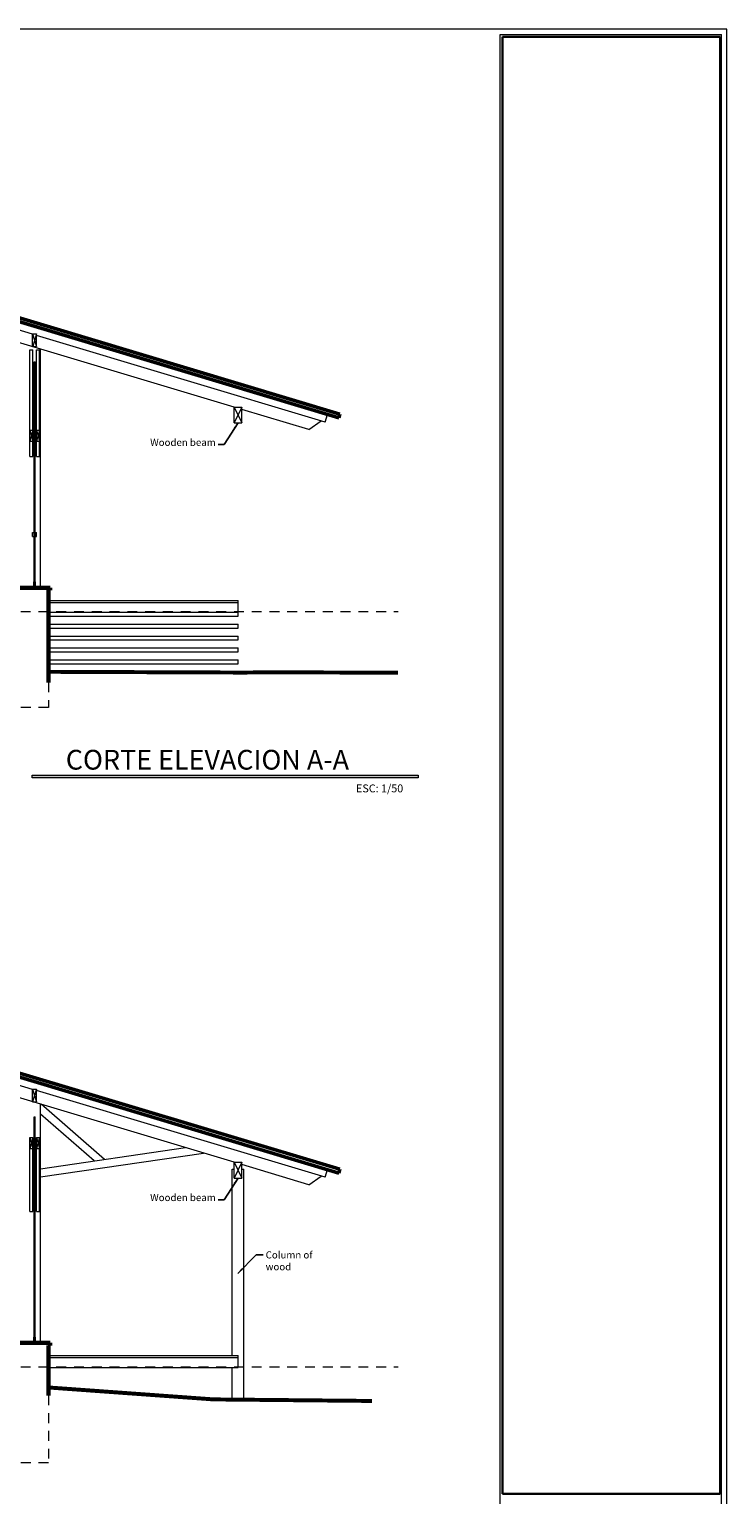
# Model space of a CAD drawing. Extents: x -804474.5 to -804394.6, y -813646.9 to -813589.5.
# Drawn here: x -804403.4 to -804394.6, y -813608.1 to -813589.5 of the extents above; entities that cross this region are included whole.
import ezdxf

# ---------------------------------------------------------------- set-up
doc = ezdxf.new("R2010")
doc.units = 0
doc.header["$MEASUREMENT"] = 0
doc.linetypes.add('HIDDEN2', pattern=[0.1875, 0.125, -0.0625])
for name, color, linetype, lineweight in [('A-CELESTE', 142, 'Continuous', 60), ('Beams_Pen_No__1', 7, 'Continuous', 13), ('Exterior Walls_Pen_No__1', 7, 'Continuous', 13), ('MENBRETE', 5, 'Continuous', 20)]:
    doc.layers.add(name, color=color, linetype=linetype, lineweight=lineweight)
for name, color, linetype, lineweight, true_color in [('A_MENBRETE', 7, 'Continuous', 15, 0x919191), ('Columns_Pen_No__2', 7, 'Continuous', 13, 0x747474), ('Furniture & Equipment_Pen_No__4', 7, 'Continuous', 18, 0x029d21), ('Furniture & Equipment_Pen_No__51', 7, 'Continuous', 20, 0x002000), ('proyecciones', 7, 'Continuous', 5, 0x707070), ('Roofs_Pen_No__11', 7, 'Continuous', 50, 0x330000), ('Structural - Bearing_Pen_No__29', 7, 'Continuous', 20, 0xfeaaff), ('Structural - Bearing_Pen_No__89', 7, 'Continuous', 20, 0xff0296)]:
    doc.layers.add(name, color=color, linetype=linetype, lineweight=lineweight, true_color=true_color)
doc.layers.add('TEXTOS', color=230, linetype='Continuous')
doc.styles.add('ARIAL', font='ARIALN.TTF')
doc.styles.get("Standard").update_dxf_attribs({"font": 'txt', "bigfont": 'BIGFONT.SHX'})
doc.dimstyles.new('cota 50', dxfattribs={"dimtxt": 0.09, "dimasz": 0.08, "dimexe": 0.08, "dimexo": 0.08, "dimgap": 0.03, "dimtad": 1, "dimzin": 0, "dimdsep": 46, "dimtxsty": 'ARIAL', "dimblk": 'ARCHTICK', "dimcen": 0.09, "dimdle": 0.08, "dimclrt": 7, "dimaunit": 1, "dimadec": 3, "dimazin": 0, "dimtfac": 1, "dimtofl": 0, "dimtmove": 0, "dimatfit": 3, "dimfxl": 0.18, "dimtolj": 1, "dimtzin": 0, "dimarcsym": 0})

# ---------------------------------------------------------------- blocks, each defined once
blk = doc.blocks.new('_ArchTick')
at = {"color": 0, "linetype": 'ByBlock', "const_width": 0.15}
blk.add_lwpolyline([(-0.5, -0.5), (0.5, 0.5)], dxfattribs=at)

msp = doc.modelspace()

# ---------------------------------------------------------------- hatches: boundary and pattern name
at = {"layer": 'proyecciones', "true_color": 0x1e788f}
msp.add_hatch(color=144, dxfattribs=at).paths.add_polyline_path([(-804398.4934, -813598.98), (-804398.4934, -813598.9452), (-804403.3829, -813598.9452), (-804403.3829, -813598.98)])

# ---------------------------------------------------------------- linework, layer by layer
at = {"layer": 'A-CELESTE'}
for p, q in [((-804407.9255, -813596.576), (-804403.1555, -813596.576)), ((-804403.1755, -813596.606), (-804403.1555, -813596.606)), ((-804403.1755, -813597.7731), (-804403.1755, -813596.606)), ((-804403.1555, -813596.606), (-804403.1555, -813596.576)), ((-804407.9255, -813606.1323), (-804403.1555, -813606.1323)), ((-804403.1555, -813606.1623), (-804403.1555, -813606.1323)), ((-804403.1755, -813606.1623), (-804403.1555, -813606.1623)), ((-804403.1755, -813606.7953), (-804403.1755, -813606.1623))]:
    msp.add_line(p, q, dxfattribs=at)
at = {"layer": 'A_MENBRETE', "linetype": 'Continuous'}
for p, q in [((-804397.4546, -813617.4749), (-804397.4546, -813589.5749)), ((-804394.6546, -813614.0542), (-804394.6546, -813589.5749))]:
    msp.add_line(p, q, dxfattribs=at)
at = {"layer": 'A_MENBRETE', "linetype": 'Continuous', "lineweight": 30}
for p, q in [((-804397.4286, -813589.6024), (-804397.4286, -813608.0405)), ((-804397.4286, -813589.6024), (-804394.6714, -813589.6024)), ((-804394.6714, -813608.0405), (-804394.6714, -813589.6024)), ((-804397.4286, -813608.0405), (-804394.6714, -813608.0405))]:
    msp.add_line(p, q, dxfattribs=at)
at = {"layer": 'A_MENBRETE'}
msp.add_lwpolyline([(-804394.588, -813617.5415), (-804394.588, -813589.5082), (-804434.1879, -813589.5082), (-804434.1879, -813617.5415)], close=True, dxfattribs=at)
at = {"layer": 'A_MENBRETE', "linetype": 'Continuous'}
msp.add_lwpolyline([(-804397.4546, -813589.5749), (-804394.6546, -813589.5749)], dxfattribs=at)
at = {"layer": 'Beams_Pen_No__1', "linetype": 'Continuous'}
for p, q in [((-804403.3755, -813593.5235), (-804403.3755, -813593.3635)), ((-804403.3755, -813593.3635), (-804403.3255, -813593.3635)), ((-804403.3755, -813593.5235), (-804403.3255, -813593.5235)), ((-804403.3255, -813593.5235), (-804403.3255, -813593.3635)), ((-804403.3718, -813594.4429), (-804403.3718, -813594.3929)), ((-804403.3718, -813594.3929), (-804403.3555, -813594.3929)), ((-804403.3718, -813594.4429), (-804403.3555, -813594.4429)), ((-804403.3455, -813594.3929), (-804403.3555, -813594.3929)), ((-804403.3555, -813594.4429), (-804403.3555, -813594.3929)), ((-804403.3555, -813594.4429), (-804403.3455, -813594.4429)), ((-804403.3455, -813594.4429), (-804403.3455, -813594.3929)), ((-804403.3455, -813594.3929), (-804403.3318, -813594.3929)), ((-804403.3455, -813594.4429), (-804403.3318, -813594.4429)), ((-804403.3318, -813594.4429), (-804403.3318, -813594.3929)), ((-804400.8255, -813594.4885), (-804400.8255, -813594.2885)), ((-804400.8255, -813594.2885), (-804400.7255, -813594.2885)), ((-804400.7255, -813594.4885), (-804400.7255, -813594.2885)), ((-804400.8255, -813594.4885), (-804400.7255, -813594.4885)), ((-804403.3755, -813595.876), (-804403.3555, -813595.876)), ((-804403.3755, -813595.926), (-804403.3755, -813595.876)), ((-804403.3755, -813595.926), (-804403.3555, -813595.926)), ((-804403.3455, -813595.876), (-804403.3555, -813595.876)), ((-804403.3555, -813595.926), (-804403.3555, -813595.876)), ((-804403.3555, -813595.926), (-804403.3455, -813595.926)), ((-804403.3455, -813595.876), (-804403.3255, -813595.876)), ((-804403.3455, -813595.926), (-804403.3455, -813595.876)), ((-804403.3455, -813595.926), (-804403.3255, -813595.926)), ((-804403.3255, -813595.926), (-804403.3255, -813595.876)), ((-804403.3608, -813596.576), (-804403.3608, -813596.501)), ((-804403.3608, -813596.501), (-804403.3555, -813596.501)), ((-804403.3608, -813596.576), (-804403.3555, -813596.576)), ((-804403.3455, -813596.501), (-804403.3555, -813596.501)), ((-804403.3555, -813596.576), (-804403.3555, -813596.501)), ((-804403.3455, -813596.576), (-804403.3455, -813596.501)), ((-804403.3455, -813596.501), (-804403.3408, -813596.501)), ((-804403.3455, -813596.576), (-804403.3408, -813596.576)), ((-804403.3408, -813596.576), (-804403.3408, -813596.501)), ((-804403.3755, -813603.0798), (-804403.3755, -813602.9198)), ((-804403.3755, -813602.9198), (-804403.3255, -813602.9198)), ((-804403.3255, -813603.0798), (-804403.3255, -813602.9198)), ((-804403.3755, -813603.0798), (-804403.3255, -813603.0798)), ((-804400.8255, -813604.0448), (-804400.8255, -813603.8448)), ((-804400.8255, -813603.8448), (-804400.7255, -813603.8448)), ((-804400.7255, -813604.0448), (-804400.7255, -813603.8448)), ((-804403.3718, -813603.9993), (-804403.3718, -813603.9493)), ((-804403.3718, -813603.9493), (-804403.3555, -813603.9493)), ((-804403.3718, -813603.9993), (-804403.3555, -813603.9993)), ((-804403.3455, -813603.9493), (-804403.3555, -813603.9493)), ((-804403.3555, -813603.9993), (-804403.3555, -813603.9493)), ((-804403.3555, -813603.9993), (-804403.3455, -813603.9993)), ((-804403.3455, -813603.9493), (-804403.3318, -813603.9493)), ((-804403.3455, -813603.9993), (-804403.3455, -813603.9493)), ((-804403.3455, -813603.9993), (-804403.3318, -813603.9993)), ((-804403.3318, -813603.9993), (-804403.3318, -813603.9493)), ((-804400.8255, -813604.0448), (-804400.7255, -813604.0448)), ((-804403.3608, -813606.1323), (-804403.3608, -813606.0573)), ((-804403.3608, -813606.0573), (-804403.3555, -813606.0573)), ((-804403.3608, -813606.1323), (-804403.3555, -813606.1323)), ((-804403.3455, -813606.0573), (-804403.3555, -813606.0573)), ((-804403.3555, -813606.1323), (-804403.3555, -813606.0573)), ((-804403.3455, -813606.0573), (-804403.3408, -813606.0573)), ((-804403.3455, -813606.1323), (-804403.3455, -813606.0573)), ((-804403.3455, -813606.1323), (-804403.3408, -813606.1323)), ((-804403.3408, -813606.1323), (-804403.3408, -813606.0573))]:
    msp.add_line(p, q, dxfattribs=at)
at = {"layer": 'Columns_Pen_No__2', "linetype": 'Continuous'}
for p, q in [((-804403.2755, -813596.576), (-804403.2755, -813593.5535)), ((-804403.2755, -813606.1323), (-804403.2755, -813603.1098)), ((-804400.8505, -813603.9323), (-804400.8255, -813603.9323)), ((-804400.8505, -813606.2925), (-804400.8505, -813603.9323)), ((-804400.7255, -813603.9323), (-804400.7005, -813603.9323)), ((-804400.7005, -813606.8502), (-804400.7005, -813603.9323)), ((-804400.8505, -813606.8487), (-804400.8505, -813606.4425))]:
    msp.add_line(p, q, dxfattribs=at)
at = {"layer": 'Exterior Walls_Pen_No__1', "linetype": 'Continuous'}
for p, q in [((-804403.3555, -813593.716), (-804403.3455, -813593.716)), ((-804403.3555, -813596.576), (-804403.3555, -813593.716)), ((-804403.3455, -813596.576), (-804403.3455, -813593.716)), ((-804403.3555, -813596.576), (-804403.3455, -813596.576)), ((-804403.3555, -813603.2723), (-804403.3455, -813603.2723)), ((-804403.3555, -813606.1323), (-804403.3555, -813603.2723)), ((-804403.3455, -813603.9493), (-804403.3455, -813603.2723)), ((-804403.3455, -813606.1323), (-804403.3455, -813603.9993)), ((-804403.3555, -813606.1323), (-804403.3455, -813606.1323))]:
    msp.add_line(p, q, dxfattribs=at)
at = {"layer": 'Furniture & Equipment_Pen_No__4', "linetype": 'Continuous'}
for p, q in [((-804403.3755, -813593.3668), (-804408.1255, -813591.9418)), ((-804400.8255, -813594.2885), (-804408.1255, -813592.0984)), ((-804399.6729, -813594.4777), (-804403.3255, -813593.3818)), ((-804403.4105, -813594.5791), (-804403.4105, -813593.563)), ((-804403.4105, -813593.563), (-804403.3725, -813593.563)), ((-804403.3725, -813594.5791), (-804403.3725, -813593.563)), ((-804403.3285, -813594.5791), (-804403.3285, -813593.563)), ((-804403.3285, -813593.563), (-804403.2905, -813593.563)), ((-804403.2905, -813594.5791), (-804403.2905, -813593.563)), ((-804399.8774, -813594.573), (-804400.7255, -813594.3185)), ((-804399.6729, -813594.4777), (-804399.6442, -813594.3819)), ((-804399.8774, -813594.573), (-804399.7208, -813594.4633)), ((-804403.4105, -813594.913), (-804403.4105, -813594.7205)), ((-804403.3725, -813594.913), (-804403.3725, -813594.7205)), ((-804403.3285, -813594.913), (-804403.3285, -813594.7205)), ((-804403.2905, -813594.913), (-804403.2905, -813594.7205)), ((-804403.4105, -813594.913), (-804403.3725, -813594.913)), ((-804403.3285, -813594.913), (-804403.2905, -813594.913)), ((-804403.3755, -813602.9232), (-804408.1255, -813601.4981)), ((-804400.8255, -813603.8448), (-804408.1255, -813601.6547)), ((-804399.6729, -813604.034), (-804403.3255, -813602.9382)), ((-804402.4649, -813603.8099), (-804403.2676, -813603.1122)), ((-804402.5954, -813603.829), (-804403.2755, -813603.2378)), ((-804403.4105, -813604.4693), (-804403.4105, -813603.673)), ((-804403.3725, -813604.4693), (-804403.3725, -813603.673)), ((-804403.3285, -813604.4693), (-804403.3285, -813603.673)), ((-804403.2905, -813604.4693), (-804403.2905, -813603.673)), ((-804403.2755, -813603.9282), (-804401.4401, -813603.6604)), ((-804403.2755, -813604.0293), (-804401.2135, -813603.7284)), ((-804399.8774, -813604.1293), (-804400.7255, -813603.8748)), ((-804399.8774, -813604.1293), (-804399.7208, -813604.0197)), ((-804399.6729, -813604.034), (-804399.6442, -813603.9382)), ((-804403.4105, -813604.4693), (-804403.3725, -813604.4693)), ((-804403.3285, -813604.4693), (-804403.2905, -813604.4693))]:
    msp.add_line(p, q, dxfattribs=at)
at = {"layer": 'Furniture & Equipment_Pen_No__51', "linetype": 'Continuous'}
for p, q in [((-804403.4105, -813594.7205), (-804403.4105, -813594.5791)), ((-804403.4105, -813594.5791), (-804403.3725, -813594.5791)), ((-804403.3725, -813594.7205), (-804403.3725, -813594.5791)), ((-804403.3285, -813594.7205), (-804403.3285, -813594.5791)), ((-804403.3285, -813594.5791), (-804403.2905, -813594.5791)), ((-804403.2905, -813594.7205), (-804403.2905, -813594.5791)), ((-804403.4105, -813594.7205), (-804403.3725, -813594.7205)), ((-804403.3285, -813594.7205), (-804403.2905, -813594.7205)), ((-804403.4105, -813603.673), (-804403.4105, -813603.5316)), ((-804403.4105, -813603.5316), (-804403.3725, -813603.5316)), ((-804403.3725, -813603.673), (-804403.3725, -813603.5316)), ((-804403.3285, -813603.673), (-804403.3285, -813603.5316)), ((-804403.3285, -813603.5316), (-804403.2905, -813603.5316)), ((-804403.2905, -813603.673), (-804403.2905, -813603.5316)), ((-804403.4105, -813603.673), (-804403.3725, -813603.673)), ((-804403.3285, -813603.673), (-804403.2905, -813603.673))]:
    msp.add_line(p, q, dxfattribs=at)
at = {"layer": 'proyecciones'}
for p, q in [((-804403.3755, -813593.3635), (-804403.3255, -813593.5235)), ((-804403.3255, -813593.3635), (-804403.3737, -813593.524)), ((-804400.7255, -813594.2885), (-804400.8255, -813594.4885)), ((-804400.8255, -813594.2885), (-804400.7255, -813594.4885)), ((-804403.3725, -813594.5791), (-804403.4105, -813594.7205)), ((-804403.4105, -813594.5791), (-804403.3725, -813594.7205)), ((-804403.2905, -813594.5791), (-804403.3285, -813594.7205)), ((-804403.3285, -813594.5791), (-804403.2905, -813594.7205)), ((-804403.3755, -813602.9198), (-804403.3255, -813603.0798)), ((-804403.3255, -813602.9198), (-804403.3755, -813603.0798)), ((-804403.4105, -813603.5316), (-804403.3725, -813603.673)), ((-804403.3725, -813603.5316), (-804403.4105, -813603.673)), ((-804403.2905, -813603.5316), (-804403.3285, -813603.673)), ((-804403.3285, -813603.5316), (-804403.2905, -813603.673)), ((-804400.7255, -813603.8448), (-804400.8255, -813604.0448)), ((-804400.8255, -813603.8448), (-804400.7255, -813604.0448))]:
    msp.add_line(p, q, dxfattribs=at)
at = {"layer": 'proyecciones', "linetype": 'HIDDEN2'}
for p, q in [((-804414.551, -813596.876), (-804398.7484, -813596.876)), ((-804403.1755, -813597.7731), (-804403.1755, -813598.091)), ((-804403.1755, -813598.091), (-804409.3255, -813598.091)), ((-804414.551, -813606.4323), (-804398.7484, -813606.4323)), ((-804403.1755, -813606.7953), (-804403.1755, -813607.6473)), ((-804403.1755, -813607.6473), (-804412.8255, -813607.6473))]:
    msp.add_line(p, q, dxfattribs=at)
at = {"layer": 'proyecciones', "linetype": 'Continuous', "const_width": 0.05}
for points in [[(-804403.1755, -813597.6389), (-804400.7151, -813597.6484), (-804400.343, -813597.6453), (-804398.7508, -813597.6502)], [(-804403.1755, -813606.6955), (-804401.0857, -813606.8464), (-804399.0771, -813606.8661)]]:
    msp.add_lwpolyline(points, dxfattribs=at)
at = {"layer": 'proyecciones', "color": 144, "true_color": 0x1e788f}
msp.add_lwpolyline([(-804403.3829, -813598.9452), (-804398.4934, -813598.9452), (-804398.4934, -813598.98), (-804403.3829, -813598.98)], close=True, dxfattribs=at)
at = {"layer": 'Roofs_Pen_No__11', "linetype": 'Continuous'}
for p, q in [((-804399.4856, -813594.3773), (-804409.1755, -813591.4703)), ((-804399.4999, -813594.4252), (-804409.1755, -813591.5225)), ((-804399.4999, -813594.4252), (-804399.4856, -813594.3773)), ((-804399.4999, -813603.9815), (-804409.9405, -813600.8493)), ((-804399.4856, -813603.9336), (-804408.7139, -813601.1651)), ((-804399.4999, -813603.9815), (-804399.4856, -813603.9336))]:
    msp.add_line(p, q, dxfattribs=at)
at = {"layer": 'Structural - Bearing_Pen_No__29', "linetype": 'Continuous'}
for p, q in [((-804403.1755, -813596.7362), (-804400.7755, -813596.7362)), ((-804403.1755, -813596.7612), (-804400.7755, -813596.7612)), ((-804400.7755, -813596.8862), (-804400.7755, -813596.7362)), ((-804403.1755, -813596.8862), (-804400.7755, -813596.8862)), ((-804403.1755, -813606.2925), (-804400.7755, -813606.2925)), ((-804403.1755, -813606.3175), (-804400.7755, -813606.3175)), ((-804400.7755, -813606.4425), (-804400.7755, -813606.2925)), ((-804403.1755, -813606.4425), (-804400.7755, -813606.4425))]:
    msp.add_line(p, q, dxfattribs=at)
at = {"layer": 'Structural - Bearing_Pen_No__89', "linetype": 'Continuous'}
for p, q in [((-804403.1755, -813596.9362), (-804400.7755, -813596.9362)), ((-804403.1755, -813597.0362), (-804400.7755, -813597.0362)), ((-804400.7755, -813596.9362), (-804400.7755, -813596.8862)), ((-804400.7755, -813597.0862), (-804400.7755, -813597.0362)), ((-804403.1755, -813597.0862), (-804400.7755, -813597.0862)), ((-804403.1755, -813597.1862), (-804400.7755, -813597.1862)), ((-804400.7755, -813597.2362), (-804400.7755, -813597.1862)), ((-804403.1755, -813597.2362), (-804400.7755, -813597.2362)), ((-804403.1755, -813597.3362), (-804400.7755, -813597.3362)), ((-804403.1755, -813597.3862), (-804400.7755, -813597.3862)), ((-804400.7755, -813597.3862), (-804400.7755, -813597.3362)), ((-804403.1755, -813597.4862), (-804400.7755, -813597.4862)), ((-804403.1755, -813597.5362), (-804400.7755, -813597.5362)), ((-804400.7755, -813597.5362), (-804400.7755, -813597.4862))]:
    msp.add_line(p, q, dxfattribs=at)

# ---------------------------------------------------------------- texts
at = {"layer": 'MENBRETE', "linetype": 'Continuous', "insert": (-804399.2814, -813599.0642, -7.0599), "char_height": 0.1, "width": 1.219778, "attachment_point": 1}
msp.add_mtext('{\\fAvantGarde Bk BT|b0|i0|c0|p34;ESC: 1/50}', dxfattribs=at)
at = {"layer": 'proyecciones', "color": 7, "char_height": 0.09, "style": 'ARIAL'}
for s, insert, attachment_point in [('Wooden beam', (-804401.0576, -813594.8085), 9), ('Wooden beam', (-804401.0576, -813604.3649), 9), ('Column of \\Pwood', (-804400.4252, -813604.9727), 1)]:
    msp.add_mtext(s, dxfattribs=dict(at, insert=insert, attachment_point=attachment_point))
at = {"layer": 'TEXTOS', "insert": (-804402.9559, -813598.8764), "char_height": 0.25, "width": 14.114551, "attachment_point": 7, "style": 'ARIAL'}
msp.add_mtext('{\\fArial Black|b1|i0|c0|p34;CORTE ELEVACION A-A}', dxfattribs=at)

# ---------------------------------------------------------------- leaders
at = {"layer": 'proyecciones', "annotation_type": 0, "has_hookline": 1}
for points, hookline_direction, text_width in [([(-804400.7755, -813594.4885), (-804400.9528, -813594.7635), (-804401.0276, -813594.7635)], 1, 0.6625), ([(-804400.7755, -813604.0448), (-804400.9528, -813604.3199), (-804401.0276, -813604.3199)], 1, 0.6625), ([(-804400.7797, -813605.2531), (-804400.5442, -813605.0177), (-804400.4552, -813605.0177)], 0, 0.4688)]:
    msp.add_leader(points, dimstyle='cota 50', override={"dimgap": 0.03, "dimtad": 0}, dxfattribs=dict(at, hookline_direction=hookline_direction, text_width=text_width))

doc.saveas('drawing.dxf')
